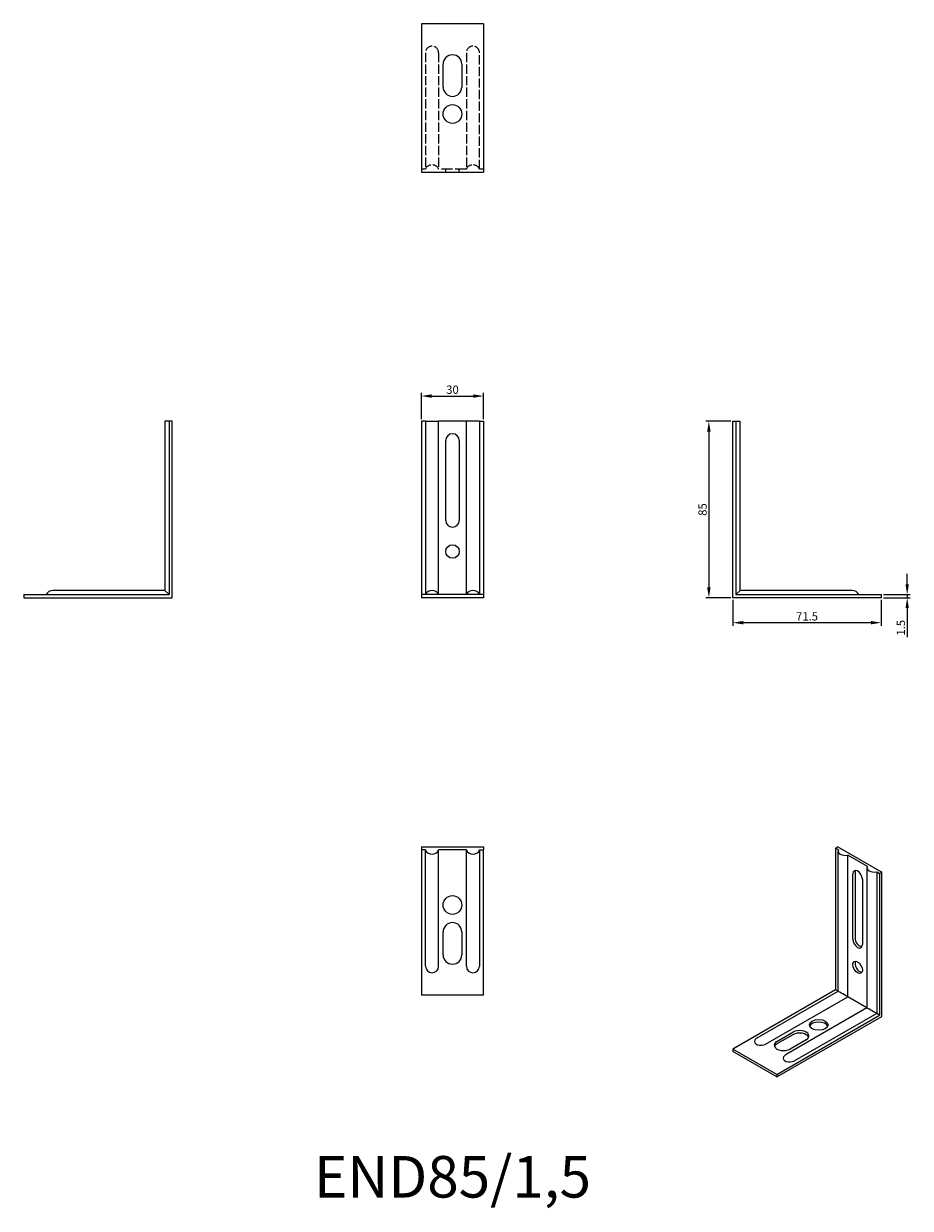
# Model space of a CAD drawing. Units: millimetres. Extents: x 307 to 733, y 48 to 619.
import ezdxf

# ---------------------------------------------------------------- set-up
doc = ezdxf.new("R2010")
doc.units = ezdxf.units.MM
doc.linetypes.add('DASHED', pattern=[0.2067, 0.1654, -0.0413])
for name, color, linetype, lineweight in [('Dimensions', 1, 'Continuous', 20), ('Hidden', 6, 'DASHED', 25), ('Part', 7, 'Continuous', 25), ('Text', 7, 'Continuous', 25)]:
    doc.layers.add(name, color=color, linetype=linetype, lineweight=lineweight)
doc.styles.add('EU_style', font='arial.ttf')
doc.dimstyles.new('Dim_2D', dxfattribs={"dimtxt": 4, "dimasz": 5, "dimexe": 1.5, "dimexo": 1, "dimgap": 1, "dimtad": 1, "dimdec": 1, "dimdsep": 46, "dimtxsty": 'EU_style', "dimcen": 2.5, "dimclrd": 256, "dimclre": 256, "dimclrt": 256, "dimadec": 0, "dimazin": 0, "dimtfac": 1, "dimtdec": 1, "dimtmove": 0, "dimatfit": 3, "dimfxl": 0, "dimtolj": 1, "dimtzin": 0, "dimlwd": -1, "dimlwe": -1, "dimarcsym": 0})

# ---------------------------------------------------------------- blocks, each defined once
blk = doc.blocks.new('*D5')
at = {"layer": 'Defpoints', "color": 0}
for p in [(528, 439.4), (498, 427.25), (528, 427.25)]:
    blk.add_point(p, dxfattribs=at)
at = {"layer": 'Dimensions'}
for p, q in [((498, 428.25), (498, 440.9)), ((503, 439.4), (523, 439.4)), ((528, 428.25), (528, 440.9))]:
    blk.add_line(p, q, dxfattribs=at)
for points in [[(503, 440.24), (503, 438.57), (498, 439.4)], [(523, 440.24), (523, 438.57), (528, 439.4)]]:
    blk.add_solid(points, dxfattribs=at)
at = {"layer": 'Dimensions', "insert": (513, 442.45), "char_height": 4, "attachment_point": 5, "style": 'EU_style'}
blk.add_mtext('\\A1;30', dxfattribs=at)
blk = doc.blocks.new('*D7')
at = {"layer": 'Defpoints', "color": 0}
for p in [(648, 427.25), (636.48, 342.25), (648, 342.25)]:
    blk.add_point(p, dxfattribs=at)
at = {"layer": 'Dimensions'}
for p, q in [((647, 427.25), (634.98, 427.25)), ((636.48, 422.25), (636.48, 347.25)), ((647, 342.25), (634.98, 342.25))]:
    blk.add_line(p, q, dxfattribs=at)
for points in [[(635.64, 422.25), (637.31, 422.25), (636.48, 427.25)], [(635.64, 347.25), (637.31, 347.25), (636.48, 342.25)]]:
    blk.add_solid(points, dxfattribs=at)
at = {"layer": 'Dimensions', "insert": (633.43, 384.75), "char_height": 4, "attachment_point": 5, "rotation": 90, "style": 'EU_style'}
blk.add_mtext('\\A1;85', dxfattribs=at)
blk = doc.blocks.new('*D8')
at = {"layer": 'Defpoints', "color": 0}
for p in [(648, 342.25), (719.5, 342.25), (648, 330.23)]:
    blk.add_point(p, dxfattribs=at)
at = {"layer": 'Dimensions'}
for p, q in [((648, 341.25), (648, 328.73)), ((719.5, 341.25), (719.5, 328.73)), ((714.5, 330.23), (653, 330.23))]:
    blk.add_line(p, q, dxfattribs=at)
for points in [[(653, 331.06), (653, 329.4), (648, 330.23)], [(714.5, 331.06), (714.5, 329.4), (719.5, 330.23)]]:
    blk.add_solid(points, dxfattribs=at)
at = {"layer": 'Dimensions', "insert": (683.75, 333.27), "char_height": 4, "attachment_point": 5, "style": 'EU_style'}
blk.add_mtext('\\A1;71.5', dxfattribs=at)
blk = doc.blocks.new('*D9')
at = {"layer": 'Defpoints', "color": 0}
for p in [(719.5, 343.75), (719.5, 342.25), (731.98, 342.25)]:
    blk.add_point(p, dxfattribs=at)
at = {"layer": 'Dimensions'}
for p, q in [((731.98, 348.75), (731.98, 353.75)), ((720.5, 343.75), (733.48, 343.75)), ((731.98, 343.75), (731.98, 342.25)), ((720.5, 342.25), (733.48, 342.25)), ((731.98, 337.25), (731.98, 323.31))]:
    blk.add_line(p, q, dxfattribs=at)
for points in [[(731.15, 348.75), (732.82, 348.75), (731.98, 343.75)], [(731.15, 337.25), (732.82, 337.25), (731.98, 342.25)]]:
    blk.add_solid(points, dxfattribs=at)
at = {"layer": 'Dimensions', "insert": (728.94, 327.78), "char_height": 4, "attachment_point": 5, "rotation": 90, "style": 'EU_style'}
blk.add_mtext('\\A1;1.5', dxfattribs=at)

msp = doc.modelspace()

# ---------------------------------------------------------------- linework, layer by layer
at = {"layer": 'Hidden', "ltscale": 27.092405}
for p, q in [((500, 604.75), (500, 548.75)), ((506.32, 604.75), (506.32, 548.75)), ((519.68, 604.75), (519.68, 548.75)), ((526, 548.75), (526, 604.75))]:
    msp.add_line(p, q, dxfattribs=at)
at = {"layer": 'Hidden', "ltscale": 3.808764}
for p, q in [((500, 548.75), (498, 548.75)), ((528, 548.75), (526, 548.75))]:
    msp.add_line(p, q, dxfattribs=at)
at = {"layer": 'Hidden', "ltscale": 32.296673}
msp.add_line((519.68, 548.75), (506.32, 548.75), dxfattribs=at)
at = {"layer": 'Hidden', "ltscale": 2.856945}
for p, q in [((509.75, 547.25), (509.75, 548.75)), ((516.25, 547.25), (516.25, 548.75))]:
    msp.add_line(p, q, dxfattribs=at)
at = {"layer": 'Hidden', "ltscale": 24.031418}
for centre in [(503.16, 604.75), (522.84, 604.75)]:
    msp.add_arc(centre, 3.16, 0, 180, dxfattribs=at)
at = {"layer": 'Hidden', "ltscale": 21.906162}
for centre in [(503.16, 547.25), (522.84, 547.25)]:
    msp.add_arc(centre, 3.5, 25.3769, 154.6231, dxfattribs=at)
at = {"layer": 'Part'}
for p, q in [((498, 618.75), (498, 547.25)), ((528, 618.75), (498, 618.75)), ((528, 618.75), (528, 547.25)), ((508.5, 588.25), (508.5, 599.25)), ((517.5, 599.25), (517.5, 588.25)), ((498, 547.25), (528, 547.25)), ((376.5, 427.25), (374.5, 427.25)), ((374.5, 427.25), (374.5, 345.75)), ((378, 427.25), (376.5, 427.25)), ((376.5, 427.25), (376.5, 343.75)), ((378, 342.25), (378, 427.25)), ((500, 427.25), (498, 427.25)), ((498, 427.25), (498, 343.75)), ((500, 427.25), (506.32, 427.25)), ((500, 427.25), (500, 343.75)), ((506.32, 343.75), (506.32, 427.25)), ((519.68, 427.25), (506.32, 427.25)), ((526, 427.25), (519.68, 427.25)), ((519.68, 343.75), (519.68, 427.25)), ((526, 427.25), (528, 427.25)), ((526, 427.25), (526, 343.75)), ((528, 427.25), (528, 343.75)), ((648, 427.25), (649.5, 427.25)), ((648, 342.25), (648, 427.25)), ((649.5, 427.25), (651.5, 427.25)), ((649.5, 427.25), (649.5, 343.75)), ((651.5, 345.75), (651.5, 427.25)), ((509.75, 379.5), (509.75, 418)), ((516.25, 418), (516.25, 379.5)), ((306.5, 343.75), (376.5, 343.75)), ((306.5, 343.75), (306.5, 342.25)), ((374.5, 345.75), (320.5, 345.75)), ((374.5, 345.75), (376.5, 343.75)), ((498, 343.75), (498, 342.25)), ((528, 343.75), (498, 343.75)), ((528, 343.75), (528, 342.25)), ((649.5, 343.75), (651.5, 345.75)), ((649.5, 343.75), (719.5, 343.75)), ((705.5, 345.75), (651.5, 345.75)), ((719.5, 343.75), (719.5, 342.25)), ((306.5, 342.25), (378, 342.25)), ((528, 342.25), (498, 342.25)), ((719.5, 342.25), (648, 342.25)), ((498, 222.25), (498, 220.75)), ((498, 222.25), (528, 222.25)), ((498, 220.75), (498, 150.75)), ((500, 220.75), (498, 220.75)), ((500, 164.75), (500, 220.75)), ((506.32, 164.75), (506.32, 220.75)), ((519.68, 220.75), (506.32, 220.75)), ((519.68, 164.75), (519.68, 220.75)), ((526, 220.75), (528, 220.75)), ((526, 220.75), (526, 164.75)), ((528, 222.25), (528, 220.75)), ((528, 150.75), (528, 220.75)), ((698.56, 222.25), (697.5, 221.64)), ((698.91, 220.82), (697.5, 221.64)), ((697.5, 221.64), (697.5, 153.37)), ((698.56, 222.25), (719.77, 210.03)), ((698.71, 152.68), (698.71, 220.15)), ((703.38, 149.98), (703.38, 218.25)), ((712.82, 212.81), (703.38, 218.25)), ((712.62, 212.14), (712.62, 144.67)), ((705.81, 177.82), (705.81, 209.29)), ((706.87, 209.9), (706.87, 178.43)), ((710.4, 206.65), (710.4, 175.17)), ((717.3, 210.24), (718.71, 209.42)), ((717.3, 210.24), (717.3, 141.97)), ((719.77, 210.03), (718.71, 209.42)), ((718.71, 209.42), (718.71, 141.16)), ((719.77, 140.54), (719.77, 210.03)), ((508.5, 170.25), (508.5, 181.25)), ((517.5, 181.25), (517.5, 170.25)), ((528, 150.75), (498, 150.75)), ((697.5, 153.37), (648, 124.87)), ((659.8, 130.28), (698.71, 152.68)), ((663.79, 127.18), (703.38, 149.98)), ((698.71, 152.68), (697.5, 153.37)), ((712.62, 144.67), (703.38, 149.98)), ((712.62, 144.67), (673.72, 122.26)), ((669.21, 112.65), (718.71, 141.16)), ((669.21, 111.43), (719.77, 140.54)), ((717.3, 141.97), (677.7, 119.17)), ((718.71, 141.16), (717.3, 141.97)), ((669.21, 128.54), (676.99, 133.01)), ((676.99, 131.79), (669.21, 127.31)), ((683.36, 129.35), (675.58, 124.87)), ((648, 124.87), (648, 123.64)), ((669.21, 112.65), (648, 124.87)), ((669.21, 111.43), (648, 123.64)), ((669.21, 112.65), (669.21, 111.43))]:
    msp.add_line(p, q, dxfattribs=at)
for centre, radius in [((513, 575.25), 4.5), ((513, 364.5), 3.25), ((513, 194.25), 4.5)]:
    msp.add_circle(centre, radius, dxfattribs=at)
for centre, radius, start, end in [((513, 599.25), 4.5, 0, 180), ((513, 588.25), 4.5, 180, 0), ((513, 418), 3.25, 0, 180), ((513, 379.5), 3.25, 180, 0), ((320.5, 342.25), 3.5, 90, 154.6231), ((503.16, 342.25), 3.5, 25.3769, 154.6231), ((522.84, 342.25), 3.5, 25.3769, 154.6231), ((705.5, 342.25), 3.5, 25.3769, 90), ((503.16, 222.25), 3.5, 205.3769, 334.6231), ((522.84, 222.25), 3.5, 205.3769, 334.6231), ((513, 181.25), 4.5, 0, 180), ((513, 170.25), 4.5, 180, 0), ((503.16, 164.75), 3.16, 180, 0), ((522.84, 164.75), 3.16, 180, 0), ((661.55, 127.24), 3.5, 119.936, 148.3845), ((675.46, 119.23), 3.5, 119.936, 148.3845)]:
    msp.add_arc(centre, radius, start, end, dxfattribs=at)
for centre, major_axis, ratio, start_param, end_param in [((702.21, 220.15), (-3.5, 0), 0.575862, 5.940698, 8.196469), ((708.1, 207.97), (-1.62, 2.82), 0.578093, 3.928925, 7.070517), ((716.12, 212.14), (-3.5, 0), 0.575862, 5.940698, 8.196469), ((709.16, 208.58), (-1.62, 2.82), 0.578093, 0.331781, 0.787332), ((708.1, 176.49), (1.62, -2.82), 0.578093, 3.928925, 7.070517), ((709.16, 177.1), (1.62, -2.82), 0.578093, 3.928925, 5.951404), ((709.16, 164.84), (-1.62, 2.82), 0.578093, 0.331781, 2.809811), ((702.21, 150.66), (-3.5, 2.02), 0.001672, 4.370869, 6.282218), ((716.12, 142.64), (-3.5, 2.02), 0.001672, 4.370869, 6.282218), ((689.37, 135.25), (4.5, 0), 0.575862, 0.238881, 2.902712), ((680.17, 131.18), (4.5, 0), 0.575862, 5.497787, 8.63938), ((680.17, 129.96), (4.5, 0), 0.575862, 0.238881, 2.356194), ((661.55, 128.47), (-3.16, 0), 0.575862, 5.942519, 8.63938), ((672.4, 126.7), (-4.5, 0), 0.575862, 5.497787, 8.63938), ((672.4, 125.48), (-4.5, 0), 0.575862, 5.497787, 6.044304), ((675.46, 120.46), (-3.16, 0), 0.575862, 5.942519, 8.63938)]:
    msp.add_ellipse(centre, major_axis=major_axis, ratio=ratio, start_param=start_param, end_param=end_param, dxfattribs=at)
for centre, major_axis, ratio in [((708.1, 164.23), (-1.62, 2.82), 0.578093), ((689.37, 136.48), (4.5, 0), 0.575862)]:
    msp.add_ellipse(centre, major_axis=major_axis, ratio=ratio, dxfattribs=at)

# ---------------------------------------------------------------- texts
at = {"layer": 'Text', "insert": (513, 60.75), "char_height": 20, "width": 343.6746, "attachment_point": 5, "style": 'EU_style'}
msp.add_mtext('{END85/1,5}', dxfattribs=at)

# ---------------------------------------------------------------- dimensions: what is measured, and where the dimension line sits
at = {"layer": 'Dimensions'}
for base, p1, p2, picture, middle in [((528, 439.4), (498, 427.25), (528, 427.25), '*D5', (513, 442.45)), ((648, 330.23), (719.5, 342.25), (648, 342.25), '*D8', (683.75, 333.27))]:
    dim = msp.add_linear_dim(base=base, p1=p1, p2=p2, dimstyle='Dim_2D', dxfattribs=at)
    dim.commit()
    dim.dimension.update_dxf_attribs({"geometry": picture, "text_midpoint": middle})
for base, p1, p2, picture, middle in [((636.48, 342.25), (648, 427.25), (648, 342.25), '*D7', (633.43, 384.75)), ((731.98, 342.25), (719.5, 343.75), (719.5, 342.25), '*D9', (728.94, 327.78))]:
    dim = msp.add_linear_dim(base=base, p1=p1, p2=p2, angle=90, dimstyle='Dim_2D', dxfattribs=at)
    dim.commit()
    dim.dimension.update_dxf_attribs({"geometry": picture, "text_midpoint": middle})

doc.saveas('drawing.dxf')
